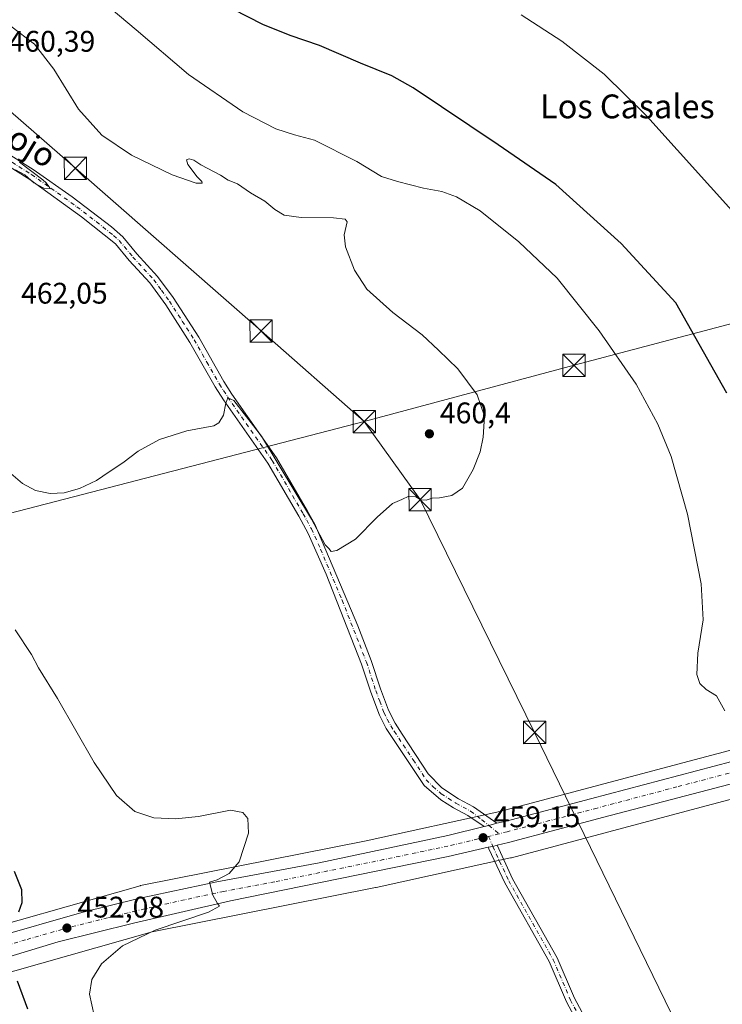
# Model space of a CAD drawing. Units: metres. Extents: x 559852 to 563302, y 4710184 to 4712527.
# Drawn here: x 561419 to 561655, y 4711878 to 4712209 of the extents above; entities that cross this region are included whole.
import ezdxf
from ezdxf.enums import TextEntityAlignment as Align

# ---------------------------------------------------------------- set-up
doc = ezdxf.new("R2010")
doc.units = ezdxf.units.M
doc.header["$MEASUREMENT"] = 0
doc.linetypes.add('DGN Style 4', pattern=[2.6384748266838614, 1.318413404963828, -0.6592067024819142, 0.001648016756204785, -0.6592067024819142])
for name, color, linetype, lineweight in [('Camino Cxs', 7, 'Continuous', 0), ('Camino eje', 30, 'DGN Style 4', 13), ('Carretera de calzada única Cxs', 7, 'Continuous', 13), ('Carretera de calzada única eje', 7, 'DGN Style 4', 0), ('Cultivos herbáceos CxS', 92, 'Continuous', 0), ('Curva de nivel maestra', 30, 'Continuous', 30), ('Curva de nivel normal', 30, 'Continuous', 0), ('Laguna Cxs', 142, 'Continuous', 13), ('Núcleo urbano CxS', 7, 'Continuous', 0), ('Pastizal CxS', 92, 'Continuous', 0), ('Punto de cota en terreno', 7, 'Continuous', 0), ('Rótulo de punto de cota en terreno', 7, 'Continuous', 0), ('Tendido', 6, 'Continuous', 0), ('Texto cartográfico', 7, 'Continuous', 0), ('Torre de tendido puntual', 7, 'Continuous', 0)]:
    doc.layers.add(name, color=color, linetype=linetype, lineweight=lineweight)
doc.styles.add('Style-Arial', font='txt')

# ---------------------------------------------------------------- blocks, each defined once
blk = doc.blocks.new('*U15')
at = {"layer": 'Cultivos herbáceos CxS', "color": 92, "linetype": 'Continuous', "lineweight": 0}
blk.add_polyline3d([(562291.2877000002, 4712128.671, 438.6276000000071), (562086.7052999996, 4712074.5582, 438.7825000000012), (562058.5443000002, 4712067.574899999, 438.4216000000015), (561987.5344000002, 4712049.964000001, 438.6508000000031), (561987.4232000001, 4712049.935799999, 438.651199999993), (561888.2515000004, 4712023.8299, 439.8172999999952), (561888.2483999999, 4712023.829, 439.817200000005), (561888.2451, 4712023.828199999, 439.817200000005), (561877.2824999997, 4712021.025699999, 440.2124999999942), (561875.8865999999, 4712020.664100001, 440.0822000000044), (561865.6308000004, 4712017.995200001, 439.2069999999949), (561865.6277000001, 4712017.9944, 439.2076999999991), (561865.6244999999, 4712017.993600001, 439.2084999999934), (561862.8006999996, 4712017.265100001, 440.0402999999933), (561862.7276999997, 4712017.245200001, 440.0675999999949), (561856.5642999997, 4712015.488299999, 440.8159000000014), (561740.1397000002, 4711984.8408, 446.9541999999929), (561645.8413000006, 4711959.950400001, 456.7350000000006), (561580.4611999998, 4711942.5942, 459.1937999999937), (561535.5137, 4711932.699300001, 456.5613000000012), (561460.1133000003, 4711917.806299999, 452.5310999999929), (561459.5982999997, 4711917.686600001, 452.4775999999983), (561459.4831999998, 4711917.654800001, 452.4655999999959), (561393.7216999996, 4711898.977, 449.069399999993)], dxfattribs=at)
blk = doc.blocks.new('*U18')
at = {"layer": 'Cultivos herbáceos CxS', "color": 92, "linetype": 'Continuous', "lineweight": 0}
blk.add_polyline3d([(561398.2499000002, 4711883.630100001, 449.3776999999973), (561463.5399000002, 4711902.174100001, 454.3555999999954), (561538.6991999997, 4711917.019400001, 458.2753999999986), (561538.7043000003, 4711917.020400001, 458.2756999999983), (561538.7094999999, 4711917.021500001, 458.2759999999981), (561538.869, 4711917.0546, 458.2853000000032), (561584.0680999998, 4711927.004899999, 459.0731999999989), (561584.4008, 4711927.085899999, 459.0532999999996), (561649.9357000003, 4711944.482999999, 456.3505000000005), (561744.2180000005, 4711969.369100001, 448.2145000000019), (561991.4408999998, 4712034.4484, 438.844299999997), (562062.3958999999, 4712052.0452, 438.0528999999952), (562090.6164999995, 4712059.043500001, 437.9391999999935), (562090.7368999999, 4712059.074300001, 437.9407999999967), (562295.3541000001, 4712113.1963, 438.6919000000053)], dxfattribs=at)
blk = doc.blocks.new('5PATER')
at = {"layer": 'Pastizal CxS', "linetype": 'Continuous', "lineweight": 0}
h = blk.add_hatch(color=51, dxfattribs=at)
edge = h.paths.add_edge_path()
edge.add_ellipse((0, 0), major_axis=(-0.1095731443231308, -0.1110710700762829), ratio=0.9994222409660322, start_angle=0, end_angle=360)
blk = doc.blocks.new('5TTEND')
at = {"layer": 'Laguna Cxs', "color": 7, "linetype": 'Continuous', "lineweight": 0}
for p, q in [((-0.375, 0.3754), (0.375, -0.3746)), ((0.3720000000000001, 0.3784000000000001), (-0.3720000000000001, -0.3776))]:
    blk.add_line(p, q, dxfattribs=at)
at = {"layer": 'Laguna Cxs', "color": 7, "linetype": 'Continuous', "lineweight": 0, "flags": 128}
blk.add_lwpolyline([(-0.375, -0.3746), (0.375, -0.3746), (0.375, 0.3754), (-0.375, 0.3754), (-0.3720000000000001, -0.3776)], dxfattribs=at)

msp = doc.modelspace()

# ---------------------------------------------------------------- linework, layer by layer
at = {"layer": 'Camino Cxs', "color": 7, "linetype": 'Continuous', "lineweight": 0, "extrusion": (0.1122450357697293, -0.5059776156902819, 0.8552120815127846), "elevation": -2320708.271282736, "flags": 128}
msp.add_lwpolyline([(1568729.64779142, 3830292.145100228), (1568726.801602956, 3830292.061747311), (1568725.227875346, 3830292.010037631)], dxfattribs=at)
at = {"layer": 'Camino Cxs', "color": 7, "linetype": 'Continuous', "lineweight": 0, "extrusion": (-0.01116734134311, 0.07145094302829369, 0.9973815986009037), "elevation": 330858.6623193501, "flags": 128}
msp.add_lwpolyline([(-1282453.020371453, -4556698.966662188), (-1282454.562441993, -4556698.963896639), (-1282456.060530148, -4556699.168547266)], dxfattribs=at)
at = {"layer": 'Camino Cxs', "color": 7, "linetype": 'Continuous', "lineweight": 0}
for points in [[(561401.7401000002, 4712172.0801, 459.8748000000051), (561423.4901000002, 4712158.530099999, 460.2602999999945), (561436.6300999997, 4712149.290100001, 461.1062999999995), (561449.8701, 4712139.1801, 460.7115000000049), (561453.6401000004, 4712135.890100001, 460.7765000000073), (561458.3601000002, 4712130.210100001, 461.0007000000041), (561465.3601000002, 4712122.550100001, 461.0483999999997), (561470.5401, 4712115.5101, 460.8224000000046), (561479.1601, 4712102.130100001, 460.7180999999982), (561487.6201, 4712087.210100001, 460.5378999999957), (561490.3201000001, 4712083.0101, 460.4373999999953), (561505.3601000002, 4712061.600099999, 460.2926000000007), (561515.8000999996, 4712043.610099999, 460.1950999999972), (561518.2401000002, 4712039.2501, 460.1178999999975), (561532.6801000005, 4712005.090100001, 459.1269999999931), (561537.2301000003, 4711993.390100001, 458.9456999999966), (561540.3601000002, 4711983.890100001, 458.6790000000037), (561543.0000999998, 4711976.7301, 458.5488999999943), (561545.2801000001, 4711972.290100001, 458.4728000000032), (561547.6300999997, 4711968.590100001, 458.4928000000073), (561556.4001000002, 4711955.2501, 458.4182000000001), (561560.9200999998, 4711950.610099999, 458.5160000000033), (561566.6001000004, 4711946.850099999, 458.7715999999928), (561571.5601000004, 4711944.210100001, 458.9486999999936), (561579.5100999996, 4711938.640100001, 459.1784000000043), (561576.7468999998, 4711937.954100001, 459.1352000000043), (561575.2200999996, 4711937.5701, 459.1083999999974), (561569.7500999998, 4711941.2601, 458.8589000000065), (561564.8300999999, 4711943.880100001, 458.5503999999929), (561560.6101000002, 4711946.540100001, 458.2697999999946), (561555.0301000001, 4711951.350099999, 458.0048999999999), (561542.2801000001, 4711970.5701, 458.064400000003), (561539.9700999996, 4711975.0001, 458.2335000000021), (561537.1001000004, 4711982.7501, 458.2801000000036), (561533.9801000003, 4711992.220100001, 458.5921999999992), (561522.0900999998, 4712022.380100001, 459.1371000000072), (561515.9700999996, 4712036.0701, 459.6739999999991), (561512.8000999996, 4712041.9001, 459.671199999997), (561502.4501, 4712059.7401, 459.903999999995), (561487.4600999998, 4712081.0801, 460.2100999999967), (561484.6601, 4712085.420100001, 460.4257000000071), (561476.2100999998, 4712100.340100001, 460.7235999999976), (561468.1001000004, 4712112.960100001, 460.922900000005), (561462.6901000004, 4712120.360099999, 461.1132000000071), (561455.7600999996, 4712127.940099999, 461.1107000000048), (561451.1601, 4712133.470100001, 460.9560000000056), (561439.7801000001, 4712142.630100001, 461.292300000001), (561422.3300999999, 4712155.1501, 460.8573000000034), (561399.9600999998, 4712169.130100001, 459.6938999999985)], [(561401.7401000002, 4712172.0801, 459.8748000000051), (561423.4901000002, 4712158.530099999, 460.2602999999945), (561436.6300999997, 4712149.290100001, 461.1062999999995), (561449.8701, 4712139.1801, 460.7115000000049), (561453.6401000004, 4712135.890100001, 460.7765000000073), (561458.3601000002, 4712130.210100001, 461.0007000000041), (561465.3601000002, 4712122.550100001, 461.0483999999997), (561470.5401, 4712115.5101, 460.8224000000046), (561479.1601, 4712102.130100001, 460.7180999999982), (561487.6201, 4712087.210100001, 460.5378999999957), (561490.3201000001, 4712083.0101, 460.4373999999953), (561505.3601000002, 4712061.600099999, 460.2926000000007), (561515.8000999996, 4712043.610099999, 460.1950999999972), (561518.2401000002, 4712039.2501, 460.1178999999975), (561532.6801000005, 4712005.090100001, 459.1269999999931), (561537.2301000003, 4711993.390100001, 458.9456999999966), (561540.3601000002, 4711983.890100001, 458.6790000000037), (561543.0000999998, 4711976.7301, 458.5488999999943), (561545.2801000001, 4711972.290100001, 458.4728000000032), (561547.6300999997, 4711968.590100001, 458.4928000000073), (561556.4001000002, 4711955.2501, 458.4182000000001), (561560.9200999998, 4711950.610099999, 458.5160000000033), (561566.6001000004, 4711946.850099999, 458.7715999999928), (561571.5601000004, 4711944.210100001, 458.9486999999936), (561579.5100999996, 4711938.640100001, 459.1784000000043)], [(561575.2200999996, 4711937.5701, 459.1083999999974), (561569.7500999998, 4711941.2601, 458.8589000000065), (561564.8300999999, 4711943.880100001, 458.5503999999929), (561560.6101000002, 4711946.540100001, 458.2697999999946), (561555.0301000001, 4711951.350099999, 458.0048999999999), (561542.2801000001, 4711970.5701, 458.064400000003), (561539.9700999996, 4711975.0001, 458.2335000000021), (561537.1001000004, 4711982.7501, 458.2801000000036), (561533.9801000003, 4711992.220100001, 458.5921999999992), (561522.0900999998, 4712022.380100001, 459.1371000000072), (561515.9700999996, 4712036.0701, 459.6739999999991), (561512.8000999996, 4712041.9001, 459.671199999997), (561502.4501, 4712059.7401, 459.903999999995), (561487.4600999998, 4712081.0801, 460.2100999999967), (561484.6601, 4712085.420100001, 460.4257000000071), (561476.2100999998, 4712100.340100001, 460.7235999999976), (561468.1001000004, 4712112.960100001, 460.922900000005), (561462.6901000004, 4712120.360099999, 461.1132000000071), (561455.7600999996, 4712127.940099999, 461.1107000000048), (561451.1601, 4712133.470100001, 460.9560000000056), (561439.7801000001, 4712142.630100001, 461.292300000001), (561422.3300999999, 4712155.1501, 460.8573000000034), (561399.9600999998, 4712169.130100001, 459.6938999999985)], [(561608.8085000003, 4711867.488100001, 458.1005000000005), (561602.8777000001, 4711878.576500001, 458.4437000000034), (561597.0948999999, 4711892.121300001, 459.0929999999935), (561582.1139000002, 4711918.6393, 459.665599999993), (561576.8110999997, 4711930.0361, 459.3034999999945), (561576.5702999998, 4711930.625700001, 459.295499999993), (561578.0943, 4711930.861099999, 459.2957000000025), (561579.5428999999, 4711931.2941, 459.280899999998), (561584.7839000003, 4711920.0121, 459.1926999999997), (561599.7884999998, 4711893.452299999, 459.3032999999996), (561605.5850999998, 4711879.875499999, 458.7497000000003), (561611.2719000002, 4711869.243100001, 458.2841000000044)], [(561615.3305000003, 4711860.4441, 458.0136000000057), (561608.8085000003, 4711867.488100001, 458.1005000000005), (561602.8777000001, 4711878.576500001, 458.4437000000034), (561597.0948999999, 4711892.121300001, 459.0929999999935), (561582.1139000002, 4711918.6393, 459.665599999993), (561576.8110999997, 4711930.0361, 459.3034999999945), (561576.5702999998, 4711930.625700001, 459.295499999993)], [(561579.5428999999, 4711931.2941, 459.280899999998), (561584.7839000003, 4711920.0121, 459.1926999999997), (561599.7884999998, 4711893.452299999, 459.3032999999996), (561605.5850999998, 4711879.875499999, 458.7497000000003), (561611.2719000002, 4711869.243100001, 458.2841000000044)]]:
    msp.add_polyline3d(points, dxfattribs=at)
at = {"layer": 'Camino eje', "color": 30, "linetype": 'DGN Style 4', "lineweight": 13}
for points in [[(561411.7251000004, 4712163.8301, 460.0106999999989), (561422.9101, 4712156.840100001, 460.3889999999956), (561429.4801000003, 4712152.220100001, 460.5771999999997), (561438.2050999999, 4712145.960100001, 461.1809999999969), (561444.8251, 4712140.905099999, 460.7021999999997), (561450.5151000004, 4712136.325099999, 460.8043000000035), (561452.4001000002, 4712134.6801, 460.8169999999955), (561457.0601000004, 4712129.075099999, 460.9802999999956), (561464.0251000002, 4712121.4551, 461.0583999999944), (561466.6151000002, 4712117.9351, 460.907600000006), (561469.3201000001, 4712114.235099999, 460.8589999999967), (561473.6300999997, 4712107.545100001, 460.7378000000026), (561477.6851000004, 4712101.235099999, 460.6726999999955), (561481.9151, 4712093.7751, 460.6469999999972), (561486.1401000004, 4712086.315099999, 460.4661000000052), (561487.5401, 4712084.145099999, 460.3442000000068), (561488.8901000004, 4712082.045100001, 460.3058000000019), (561503.9051000001, 4712060.670100001, 460.0914000000049), (561514.3000999996, 4712042.755100001, 459.9312000000064), (561515.5201000003, 4712040.575099999, 459.9533999999985), (561517.1051000003, 4712037.6601, 459.8813999999985), (561520.1651, 4712030.815099999, 459.6493000000046), (561527.3850999996, 4712013.735099999, 459.1089999999967), (561533.3300999999, 4711998.655099999, 458.7921999999963), (561535.6051000003, 4711992.8051, 458.7605999999942), (561538.7301000003, 4711983.3201, 458.4569000000047), (561540.0500999996, 4711979.7401, 458.4538999999932), (561541.4851000002, 4711975.8651, 458.3705999999948), (561542.6250999998, 4711973.645099999, 458.2546000000002), (561543.7801000001, 4711971.4301, 458.2477000000072), (561544.9550999999, 4711969.5801, 458.2845999999991), (561551.3300999999, 4711959.970100001, 458.2418000000035), (561555.7150999998, 4711953.300100001, 458.2017999999953), (561557.9751000004, 4711950.9801, 458.2786999999954), (561560.7651000004, 4711948.575099999, 458.3744000000006), (561565.7150999998, 4711945.3651, 458.6609999999928), (561570.6551000001, 4711942.735099999, 458.8819999999978), (561574.4596999995, 4711939.846899999, 459.0696000000025), (561576.7468999998, 4711937.954100001, 459.1352000000043), (561580.1662999997, 4711935.1185, 459.2307000000001)], [(561576.7067, 4711934.2587, 459.2284999999974), (561578.0943, 4711930.861099999, 459.2957000000025), (561583.4489000002, 4711919.3257, 459.4551000000066), (561598.4417000003, 4711892.786900001, 459.2709000000032), (561604.2314999999, 4711879.2259, 458.6680999999954), (561610.0403000005, 4711868.365700001, 458.2238999999972), (561616.7264999999, 4711861.144099999, 457.796199999997)]]:
    msp.add_polyline3d(points, dxfattribs=at)
at = {"layer": 'Carretera de calzada única Cxs', "color": 7, "linetype": 'Continuous', "lineweight": 13, "extrusion": (0.1122450357697293, -0.5059776156902819, 0.8552120815127846), "elevation": -2320708.271282736, "flags": 128}
msp.add_lwpolyline([(1568729.64779142, 3830292.145100228), (1568726.801602956, 3830292.061747311), (1568725.227875346, 3830292.010037631)], dxfattribs=at)
at = {"layer": 'Carretera de calzada única Cxs', "color": 7, "linetype": 'Continuous', "lineweight": 13, "extrusion": (-0.01116734134311, 0.07145094302829369, 0.9973815986009037), "elevation": 330858.6623193501, "flags": 128}
msp.add_lwpolyline([(-1282453.020371453, -4556698.966662188), (-1282454.562441993, -4556698.963896639), (-1282456.060530148, -4556699.168547266)], dxfattribs=at)
at = {"layer": 'Carretera de calzada única Cxs', "color": 7, "linetype": 'Continuous', "lineweight": 13}
for points in [[(561871.5500999996, 4712008.360099999, 443.6374000000069), (561813.9600999998, 4711993.300100001, 445.1508000000031), (561768.9001000002, 4711981.040100001, 448.6515999999974), (561726.3101000004, 4711969.920100001, 451.7648999999947), (561665.2401000002, 4711953.770099999, 455.2954000000027), (561615.4301000005, 4711940.710100001, 458.4434000000037), (561583.3901000004, 4711932.2301, 459.2776000000013), (561579.5428999999, 4711931.2941, 459.280899999998)], [(561410.0201000003, 4711900.110099999, 450.9333999999944), (561439.8300999999, 4711908.610099999, 452.6906000000017), (561458.9501, 4711913.3301, 454.107799999998), (561485.2701000003, 4711918.9301, 455.3702999999951), (561519.6700999998, 4711925.4101, 457.0720000000001), (561562.9501, 4711934.530099999, 458.796199999997), (561575.2200999996, 4711937.5701, 459.1083999999974), (561576.7468999998, 4711937.954100001, 459.1352000000043), (561579.5100999996, 4711938.640100001, 459.1784000000043), (561582.5900999998, 4711939.4101, 459.2356), (561610.9501, 4711946.850099999, 459.5690999999933), (561658.5301000001, 4711959.460100001, 455.603099999993)], [(561579.5100999996, 4711938.640100001, 459.1784000000043), (561582.5900999998, 4711939.4101, 459.2356), (561610.9501, 4711946.850099999, 459.5690999999933), (561658.5301000001, 4711959.460100001, 455.603099999993)], [(561665.2401000002, 4711953.770099999, 455.2954000000027), (561615.4301000005, 4711940.710100001, 458.4434000000037), (561583.3901000004, 4711932.2301, 459.2776000000013), (561579.5428999999, 4711931.2941, 459.280899999998), (561578.0943, 4711930.861099999, 459.2957000000025), (561576.5702999998, 4711930.625700001, 459.295499999993), (561563.0701000001, 4711927.450099999, 459.0733000000037), (561489.8701, 4711912.5601, 455.5760000000009), (561457.2001, 4711905.0801, 453.9328999999998), (561431.9001000002, 4711898.840100001, 451.9995999999956), (561400.0601000004, 4711889.190099999, 450.2146999999969)], [(561410.0201000003, 4711900.110099999, 450.9333999999944), (561439.8300999999, 4711908.610099999, 452.6906000000017), (561458.9501, 4711913.3301, 454.107799999998), (561485.2701000003, 4711918.9301, 455.3702999999951), (561519.6700999998, 4711925.4101, 457.0720000000001), (561562.9501, 4711934.530099999, 458.796199999997), (561575.2200999996, 4711937.5701, 459.1083999999974)], [(561576.5702999998, 4711930.625700001, 459.295499999993), (561563.0701000001, 4711927.450099999, 459.0733000000037), (561489.8701, 4711912.5601, 455.5760000000009), (561457.2001, 4711905.0801, 453.9328999999998), (561431.9001000002, 4711898.840100001, 451.9995999999956), (561400.0601000004, 4711889.190099999, 450.2146999999969)]]:
    msp.add_polyline3d(points, dxfattribs=at)
at = {"layer": 'Carretera de calzada única eje', "color": 7, "linetype": 'DGN Style 4', "lineweight": 0, "extrusion": (-0.0005989192426690563, -0.0001488469085701931, 0.9999998095701511), "elevation": -578.4675311216429, "flags": 128}
msp.add_lwpolyline([(561580.3406214956, 4711935.084594305), (561576.8810207988, 4711934.224794296)], dxfattribs=at)
at = {"layer": 'Carretera de calzada única eje', "color": 7, "linetype": 'DGN Style 4', "lineweight": 0}
for points in [[(561868.9700999996, 4712011.7301, 442.0390000000043), (561838.7500999998, 4712003.8301, 444.0430000000051), (561830.1901000004, 4712001.390100001, 444.6489000000002), (561813.8501000004, 4711996.9101, 445.3304999999964), (561794.0601000004, 4711991.5101, 446.4695000000065), (561771.5201000003, 4711985.380100001, 448.0878999999986), (561750.2301000003, 4711979.8201, 449.7590000000055), (561712.6501000002, 4711970.1801, 452.0016000000033), (561682.1101000002, 4711962.110099999, 453.9471999999951), (561664.9501, 4711957.4301, 455.1560999999929), (561660.2166999998, 4711956.1887, 455.4983999999968), (561640.0500999996, 4711950.9001, 457.031799999997), (561613.1901000004, 4711943.780099999, 458.6901000000071), (561597.1700999998, 4711939.540100001, 459.1195000000008), (561582.9901000002, 4711935.8201, 459.2318999999989), (561580.1662999997, 4711935.1185, 459.2307000000001)], [(561576.7067, 4711934.2587, 459.2284999999974), (561573.1700999998, 4711933.380100001, 459.2017000000051), (561563.0100999996, 4711930.9901, 459.0244999999995), (561541.3701, 4711926.4301, 458.256899999993), (561504.7701000003, 4711918.9801, 456.3570000000037), (561487.5701000001, 4711915.7401, 455.4652999999962), (561474.4101, 4711912.940099999, 454.776199999993), (561458.0701000001, 4711909.200099999, 453.7998999999982), (561448.5100999996, 4711906.840100001, 453.1331000000064), (561435.8601000002, 4711903.720100001, 452.3304000000062), (561420.9600999998, 4711899.470100001, 451.4970999999932), (561405.0401, 4711894.6501, 450.8534999999974)]]:
    msp.add_polyline3d(points, dxfattribs=at)
at = {"layer": 'Cultivos herbáceos CxS', "color": 92, "linetype": 'Continuous', "lineweight": 0}
for points in [[(562291.2877000002, 4712128.671, 438.6276000000071), (562086.7052999996, 4712074.5582, 438.7825000000012), (562058.5443000002, 4712067.574899999, 438.4216000000015), (561987.5344000002, 4712049.964000001, 438.6508000000031), (561987.4232000001, 4712049.935799999, 438.651199999993), (561888.2515000004, 4712023.8299, 439.8172999999952), (561888.2483999999, 4712023.829, 439.817200000005), (561888.2451, 4712023.828199999, 439.817200000005), (561877.2824999997, 4712021.025699999, 440.2124999999942), (561875.8865999999, 4712020.664100001, 440.0822000000044), (561865.6308000004, 4712017.995200001, 439.2069999999949), (561865.6277000001, 4712017.9944, 439.2076999999991), (561865.6244999999, 4712017.993600001, 439.2084999999934), (561862.8006999996, 4712017.265100001, 440.0402999999933), (561862.7276999997, 4712017.245200001, 440.0675999999949), (561856.5642999997, 4712015.488299999, 440.8159000000014), (561740.1397000002, 4711984.8408, 446.9541999999929), (561645.8413000006, 4711959.950400001, 456.7350000000006), (561580.4611999998, 4711942.5942, 459.1937999999937), (561535.5137, 4711932.699300001, 456.5613000000012), (561460.1133000003, 4711917.806299999, 452.5310999999929), (561459.5982999997, 4711917.686600001, 452.4775999999983), (561459.4831999998, 4711917.654800001, 452.4655999999959), (561393.7216999996, 4711898.977, 449.069399999993)], [(562295.3541000001, 4712113.1963, 438.6919000000053), (562090.7368999999, 4712059.074300001, 437.9407999999967), (562090.6164999995, 4712059.043500001, 437.9391999999935), (562062.3958999999, 4712052.0452, 438.0528999999952), (561991.4408999998, 4712034.4484, 438.844299999997), (561744.2180000005, 4711969.369100001, 448.2145000000019), (561649.9357000003, 4711944.482999999, 456.3505000000005), (561584.4008, 4711927.085899999, 459.0532999999996), (561584.0680999998, 4711927.004899999, 459.0731999999989), (561538.869, 4711917.0546, 458.2853000000032), (561538.7094999999, 4711917.021500001, 458.2759999999981), (561538.7043000003, 4711917.020400001, 458.2756999999983), (561538.6991999997, 4711917.019400001, 458.2753999999986), (561463.5399000002, 4711902.174100001, 454.3555999999954), (561398.2499000002, 4711883.630100001, 449.3776999999973)]]:
    msp.add_polyline3d(points, dxfattribs=at)
at = {"layer": 'Curva de nivel maestra', "color": 30, "linetype": 'Continuous', "lineweight": 30, "elevation": 450, "flags": 128}
for points in [[(561656.7999999998, 4712083.280099999), (561639.7300000004, 4712113.720100001), (561621.3200000003, 4712133.640100001), (561599.2800000003, 4712153.460100001), (561579.9199999999, 4712166.8201), (561551.3600000005, 4712186.030099999), (561544.1299999999, 4712189.970100001), (561533.5800000001, 4712194.300100001), (561519.8099999996, 4712200.200099999), (561509.9199999999, 4712203.5601), (561500.7400000002, 4712207.3201), (561485.5599999996, 4712215.050100001)], [(561417.1399999997, 4711922.5801), (561419.5800000001, 4711916.340100001), (561419.7000000002, 4711911.9101), (561418.5599999996, 4711908.780099999)], [(561418.0599999996, 4711885.640100001), (561421.54, 4711876.2501)]]:
    msp.add_lwpolyline(points, dxfattribs=at)
at = {"layer": 'Curva de nivel normal', "color": 30, "linetype": 'Continuous', "lineweight": 0, "flags": 128}
for points, elevation in [([(561449.75, 4712212.5101), (561458.1100000005, 4712205.5101), (561475.75, 4712190.460100001), (561494.0700000003, 4712177.950099999), (561505.0700000003, 4712172.1801), (561511.4100000003, 4712170.1801), (561518.1699999999, 4712168.3301), (561532.3600000005, 4712161.1801), (561540.6600000003, 4712156.140100001), (561546.0300000003, 4712154.5101), (561554.7999999998, 4712152.290100001), (561560.9400000004, 4712151.0801), (561565.8700000001, 4712149.350099999), (561573.8799999999, 4712144.630100001), (561586.8300000001, 4712134.1801), (561599.8099999996, 4712121.960100001), (561613.9299999997, 4712104.210100001), (561626.3300000001, 4712086.3201), (561633.6600000003, 4712072.920100001), (561638.1399999997, 4712061.960100001), (561643.6600000003, 4712042.590100001), (561648.2199999997, 4712019.220100001), (561648.8300000001, 4712007.040100001), (561647.0899999999, 4711995.8301), (561646.7599999999, 4711988.670100001), (561647.7000000002, 4711985.700099999), (561649.8799999999, 4711983.700099999), (561653.4100000003, 4711981.550100001), (561656.1100000005, 4711976.460100001)], 455), ([(561661.5700000003, 4712141.4101), (561629.8700000001, 4712176.4001), (561615.5800000001, 4712190.5601), (561601.3200000003, 4712201.720100001), (561587.6500000004, 4712210.5801)], 445), ([(561416.0199999996, 4712056.3201), (561419.8600000005, 4712052.950099999), (561424.3200000003, 4712050.620100001), (561429.2100000001, 4712049.610099999), (561433.8600000005, 4712049.7301), (561439.0700000003, 4712051.2301), (561444.75, 4712053.9101), (561449.0300000003, 4712056.880100001), (561453.6699999999, 4712059.880100001), (561458.75, 4712063.840100001), (561466.0099999999, 4712067.7401), (561475.1600000003, 4712070.600099999), (561484.2599999999, 4712072.280099999), (561485.9600000001, 4712073.270099999), (561487.5, 4712075.940099999), (561488.29, 4712079.9001), (561488.9400000004, 4712081.700099999), (561490.9400000004, 4712080.790100001), (561500.25, 4712068.790100001), (561517.1100000005, 4712040.920100001), (561521.7599999999, 4712032.2501), (561522.9400000004, 4712031.0601), (561523.7599999999, 4712030.0101), (561525.6600000003, 4712030.420100001), (561531.8799999999, 4712034.210100001), (561539.2300000004, 4712041.640100001), (561544.4000000004, 4712046.210100001), (561547.5599999996, 4712047.5101), (561549.8499999996, 4712048.6501), (561552.2199999997, 4712048.4301), (561553.8499999996, 4712047.380100001), (561555.7300000004, 4712047.340100001), (561557.7300000004, 4712047.950099999), (561560.2000000002, 4712048.0601), (561564.2800000003, 4712048.850099999), (561567.8700000001, 4712051.350099999), (561571.4600000001, 4712057.630100001), (561573.8399999999, 4712063.550100001), (561574.9100000003, 4712068.550100001), (561575.2800000003, 4712075.5701), (561572.9000000004, 4712082.720100001), (561566.3099999996, 4712091.520099999), (561559.8799999999, 4712097.710100001), (561554.4000000004, 4712102.970100001), (561544.4800000004, 4712110.390100001), (561535.75, 4712118.2301), (561531.5899999999, 4712124.700099999), (561528.5599999996, 4712132.550100001), (561528.1600000003, 4712136.550100001), (561529.0599999996, 4712140.970100001), (561528.4500000002, 4712141.790100001), (561524.54, 4712142.300100001), (561513.6799999997, 4712142.340100001), (561507.9500000002, 4712143.1601), (561504.7400000002, 4712145.0601), (561501.3799999999, 4712147.860099999), (561496.5800000001, 4712150.720100001), (561492.1799999997, 4712153.6501), (561489.0999999996, 4712154.9001), (561486.4500000002, 4712156.590100001), (561479.9100000003, 4712160.040100001), (561477.5499999998, 4712161.710100001), (561475.9400000004, 4712162.0701), (561475.04, 4712161.780099999), (561475.5700000003, 4712160.1801), (561478.5999999996, 4712156.0801), (561480.1799999997, 4712154.520099999), (561480.3200000003, 4712153.920100001), (561478.2699999996, 4712153.940099999), (561470.2699999996, 4712156.7501), (561456.5800000001, 4712163.290100001), (561446.6200000001, 4712170.040100001), (561438.7599999999, 4712178.800100001), (561430.4299999997, 4712192.220100001), (561423.9000000004, 4712200.610099999), (561415.9500000002, 4712206.7301)], 460), ([(561418.8899999997, 4712161.030099999), (561426.7199999997, 4712155.030099999), (561427.9000000004, 4712154.040100001), (561428.7100000001, 4712152.8301), (561429.2000000002, 4712152.020099999), (561427.0199999996, 4712152.200099999), (561423.75, 4712153.9901), (561420.7300000004, 4712156.670100001), (561417.5800000001, 4712158.370100001)], 460), ([(561443.9600000001, 4711874.030099999), (561442.4800000004, 4711881.170100001), (561443.1699999999, 4711886.090100001), (561446.5199999996, 4711891.370100001), (561453.5, 4711897.450099999), (561464.4800000004, 4711902.6601), (561482.4199999999, 4711908.710100001), (561486.1399999997, 4711910.7401), (561485.4500000002, 4711911.6801), (561483.9100000003, 4711914.5001), (561482.7599999999, 4711918.850099999), (561485.4100000003, 4711919.620100001), (561489.4400000004, 4711921.790100001), (561492.7999999998, 4711925.700099999), (561495.9000000004, 4711935.340100001), (561495.6600000003, 4711940.2401), (561494.0499999998, 4711942.300100001), (561489.8200000003, 4711943.0601), (561479.0700000003, 4711940.970100001), (561471.4100000003, 4711940.100099999), (561464.0700000003, 4711940.5001), (561457.7000000002, 4711942.5701), (561451.5700000003, 4711948.040100001), (561443.9800000004, 4711959.120100001), (561431.6200000001, 4711980.6501), (561425.2599999999, 4711990.940099999), (561422.9600000001, 4711995.440099999), (561417.4299999997, 4712003.7601)], 455)]:
    msp.add_lwpolyline(points, dxfattribs=dict(at, elevation=elevation))
at = {"layer": 'Núcleo urbano CxS', "color": 7, "linetype": 'Continuous', "lineweight": 0}
for points in [[(561393.7216999996, 4711898.977, 449.069399999993), (561459.4831999998, 4711917.654800001, 452.4655999999959), (561459.5982999997, 4711917.686600001, 452.4775999999983), (561460.1133000003, 4711917.806299999, 452.5310999999929), (561535.5137, 4711932.699300001, 456.5613000000012), (561580.4611999998, 4711942.5942, 459.1937999999937), (561645.8413000006, 4711959.950400001, 456.7350000000006), (561740.1397000002, 4711984.8408, 446.9541999999929), (561856.5642999997, 4712015.488299999, 440.8159000000014), (561862.7276999997, 4712017.245200001, 440.0675999999949), (561862.8006999996, 4712017.265100001, 440.0402999999933), (561865.6244999999, 4712017.993600001, 439.2084999999934), (561865.6277000001, 4712017.9944, 439.2076999999991), (561865.6308000004, 4712017.995200001, 439.2069999999949), (561875.8865999999, 4712020.664100001, 440.0822000000044), (561877.2824999997, 4712021.025699999, 440.2124999999942), (561888.2451, 4712023.828199999, 439.817200000005), (561888.2483999999, 4712023.829, 439.817200000005), (561888.2515000004, 4712023.8299, 439.8172999999952), (561987.4232000001, 4712049.935799999, 438.651199999993), (561987.5344000002, 4712049.964000001, 438.6508000000031), (562058.5443000002, 4712067.574899999, 438.4216000000015), (562086.7052999996, 4712074.5582, 438.7825000000012), (562291.2877000002, 4712128.671, 438.6276000000071)], [(562291.2877000002, 4712128.671, 438.6276000000071), (562086.7052999996, 4712074.5582, 438.7825000000012), (562058.5443000002, 4712067.574899999, 438.4216000000015), (561987.5344000002, 4712049.964000001, 438.6508000000031), (561987.4232000001, 4712049.935799999, 438.651199999993), (561888.2515000004, 4712023.8299, 439.8172999999952), (561888.2483999999, 4712023.829, 439.817200000005), (561888.2451, 4712023.828199999, 439.817200000005), (561877.2824999997, 4712021.025699999, 440.2124999999942), (561875.8865999999, 4712020.664100001, 440.0822000000044), (561865.6308000004, 4712017.995200001, 439.2069999999949), (561865.6277000001, 4712017.9944, 439.2076999999991), (561865.6244999999, 4712017.993600001, 439.2084999999934), (561862.8006999996, 4712017.265100001, 440.0402999999933), (561862.7276999997, 4712017.245200001, 440.0675999999949), (561856.5642999997, 4712015.488299999, 440.8159000000014), (561740.1397000002, 4711984.8408, 446.9541999999929), (561645.8413000006, 4711959.950400001, 456.7350000000006), (561580.4611999998, 4711942.5942, 459.1937999999937), (561535.5137, 4711932.699300001, 456.5613000000012), (561460.1133000003, 4711917.806299999, 452.5310999999929), (561459.5982999997, 4711917.686600001, 452.4775999999983), (561459.4831999998, 4711917.654800001, 452.4655999999959), (561393.7216999996, 4711898.977, 449.069399999993)], [(562295.3541000001, 4712113.1963, 438.6919000000053), (562090.7368999999, 4712059.074300001, 437.9407999999967), (562090.6164999995, 4712059.043500001, 437.9391999999935), (562062.3958999999, 4712052.0452, 438.0528999999952), (561991.4408999998, 4712034.4484, 438.844299999997), (561744.2180000005, 4711969.369100001, 448.2145000000019), (561649.9357000003, 4711944.482999999, 456.3505000000005), (561584.4008, 4711927.085899999, 459.0532999999996), (561584.0680999998, 4711927.004899999, 459.0731999999989), (561538.869, 4711917.0546, 458.2853000000032), (561538.7094999999, 4711917.021500001, 458.2759999999981), (561538.7043000003, 4711917.020400001, 458.2756999999983), (561538.6991999997, 4711917.019400001, 458.2753999999986), (561463.5399000002, 4711902.174100001, 454.3555999999954), (561398.2499000002, 4711883.630100001, 449.3776999999973)], [(562295.3541000001, 4712113.1963, 438.6919000000053), (562090.7368999999, 4712059.074300001, 437.9407999999967), (562090.6164999995, 4712059.043500001, 437.9391999999935), (562062.3958999999, 4712052.0452, 438.0528999999952), (561991.4408999998, 4712034.4484, 438.844299999997), (561744.2180000005, 4711969.369100001, 448.2145000000019), (561649.9357000003, 4711944.482999999, 456.3505000000005), (561584.4008, 4711927.085899999, 459.0532999999996), (561584.0680999998, 4711927.004899999, 459.0731999999989), (561538.869, 4711917.0546, 458.2853000000032), (561538.7094999999, 4711917.021500001, 458.2759999999981), (561538.7043000003, 4711917.020400001, 458.2756999999983), (561538.6991999997, 4711917.019400001, 458.2753999999986), (561463.5399000002, 4711902.174100001, 454.3555999999954), (561398.2499000002, 4711883.630100001, 449.3776999999973)]]:
    msp.add_polyline3d(points, dxfattribs=at)
at = {"layer": 'Tendido', "color": 6, "linetype": 'Continuous', "lineweight": 0}
for points in [[(561534.8408000004, 4712073.7225, 462.7881000000052), (561605.4304000001, 4712092.6797, 458.484500000006), (561809.6333999997, 4712146.676899999, 443.107799999998), (561936.0780999997, 4712180.212900001, 442.5899999999965), (562076.9762000004, 4712218.443499999, 442.3945999999996), (562191.8132999997, 4712247.833500001, 443.1496999999945), (562319.4326999999, 4712282.295499999, 445.0191999999952), (562426.4474, 4712310.4462, 445.9695999999968), (562528.9698999999, 4712337.6897, 452.382700000002), (562667.6382999998, 4712374.255200001, 449.0500000000029), (562807.9206999998, 4712411.640900001, 447.5849000000017), (562969.3876, 4712454.497, 453.8717000000034), (563076.5262000002, 4712482.6022, 454.0813999999955), (563217.0812999997, 4712519.834200001, 447.4259000000021), (563243.0434999998, 4712526.6801, 445.0947000000015)], [(561038.9253000002, 4712507.283, 457.6034999999974), (561076.4341000002, 4712474.253900001, 459.1812999999966), (561113.3700000001, 4712442.398, 465.9349999999977), (561180.4386999998, 4712384.019099999, 459.366200000004), (561289.6589000003, 4712288.9276, 456.5776000000042), (561375.5428999999, 4712213.124399999, 459.782600000006), (561437.7152000006, 4712158.955200001, 461.1912000000011), (561500.1500000004, 4712104.210000001, 461.7164000000049), (561534.8408000004, 4712073.7225, 462.7881000000052)], [(560243.3099999996, 4711731.67, 489.2088999999978), (560348.0300000003, 4711760.100000001, 477.273000000001), (560450.6063999999, 4711787.7828, 467.6098999999958), (560575.0640000004, 4711819.919600001, 459.8888000000007), (560688.1594000002, 4711850.649499999, 456.7963000000018), (560851.9368000003, 4711894.173599999, 454.2112000000052), (561042.5695000002, 4711944.1799, 460.6296000000002), (561160.7061999999, 4711974.8717, 455.7262000000047), (561406.2677999996, 4712040.431600001, 460.3430999999982), (561534.8408000004, 4712073.7225, 462.7881000000052)], [(561534.8408000004, 4712073.7225, 462.7881000000052), (561553.6638000002, 4712047.4913, 461.061400000006), (561592.1799999997, 4711969.189999999, 459.7229999999981), (561642.4000000004, 4711866.07, 459.5935999999929), (561691.8300000001, 4711765.430000001, 456.5369000000064), (561753.2130000005, 4711640.058599999, 456.0795999999973), (561794.3293000003, 4711581.321000001, 452.1518000000069), (561843.5467999997, 4711510.2125, 442.7667999999976), (561893.8517000005, 4711436.621099999, 441.8145999999979), (561995.3899999997, 4711289.480000001, 431.6889999999985), (562080.3733999999, 4711164.9442, 435.3993999999948), (562128.6801000005, 4711095.9551, 432.3420999999944)]]:
    msp.add_polyline3d(points, dxfattribs=at)

# ---------------------------------------------------------------- block references
at = {"layer": 'Cultivos herbáceos CxS', "color": 92, "linetype": 'Continuous', "lineweight": 0}
for name in ['*U15', '*U18']:
    msp.add_blockref(name, (0, 0), dxfattribs=at)
at = {"layer": 'Punto de cota en terreno', "color": 7, "linetype": 'Continuous', "lineweight": 0, "xscale": 10, "yscale": 10, "zscale": 10}
for p in [(561556.7800000003, 4712069.640000001, 460.3999999999942), (561574.8600000005, 4711933.800000001, 459.1499999999942), (561434.8499999996, 4711903.430000001, 452.0800000000018)]:
    msp.add_blockref('5PATER', p, dxfattribs=at)
at = {"layer": 'Torre de tendido puntual', "color": 7, "linetype": 'Continuous', "lineweight": 0, "xscale": 10, "yscale": 10, "zscale": 10}
for p in [(561437.7152000006, 4712158.955200001, 461.1912000000011), (561500.1500000004, 4712104.210000001, 461.7164000000049), (561605.4304000001, 4712092.6797, 458.484500000006), (561534.8408000004, 4712073.7225, 462.7881000000052), (561553.6638000002, 4712047.4913, 461.061400000006), (561592.1799999997, 4711969.189999999, 459.7229999999981)]:
    msp.add_blockref('5TTEND', p, dxfattribs=at)

# ---------------------------------------------------------------- texts
at = {"layer": 'Rótulo de punto de cota en terreno', "color": 7, "linetype": 'Continuous', "lineweight": 0, "style": 'Style-Arial'}
for s, p in [('460,39', (561415.2278000005, 4712198.117799999)), ('462,05', (561419.4096999997, 4712113.409700001)), ('460,4', (561560.3077999996, 4712073.1678)), ('459,15', (561578.3877999998, 4711937.3278)), ('452,08', (561438.3777999999, 4711906.957800001))]:
    msp.add_text(s, height=7.000000000000002, dxfattribs=at).set_placement(p)
at = {"layer": 'Texto cartográfico', "color": 7, "linetype": 'Continuous', "lineweight": 0, "style": 'Style-Arial'}
msp.add_text('Camino de Desojo', height=8, rotation=328.861334030317, dxfattribs=at).set_placement((561390.6976857067, 4712185.878818257), align=Align.MIDDLE_CENTER)
msp.add_text('Los Casales', height=8, dxfattribs=at).set_placement((561623.3835500004, 4712179.74015), align=Align.MIDDLE_CENTER)

doc.saveas('drawing.dxf')
